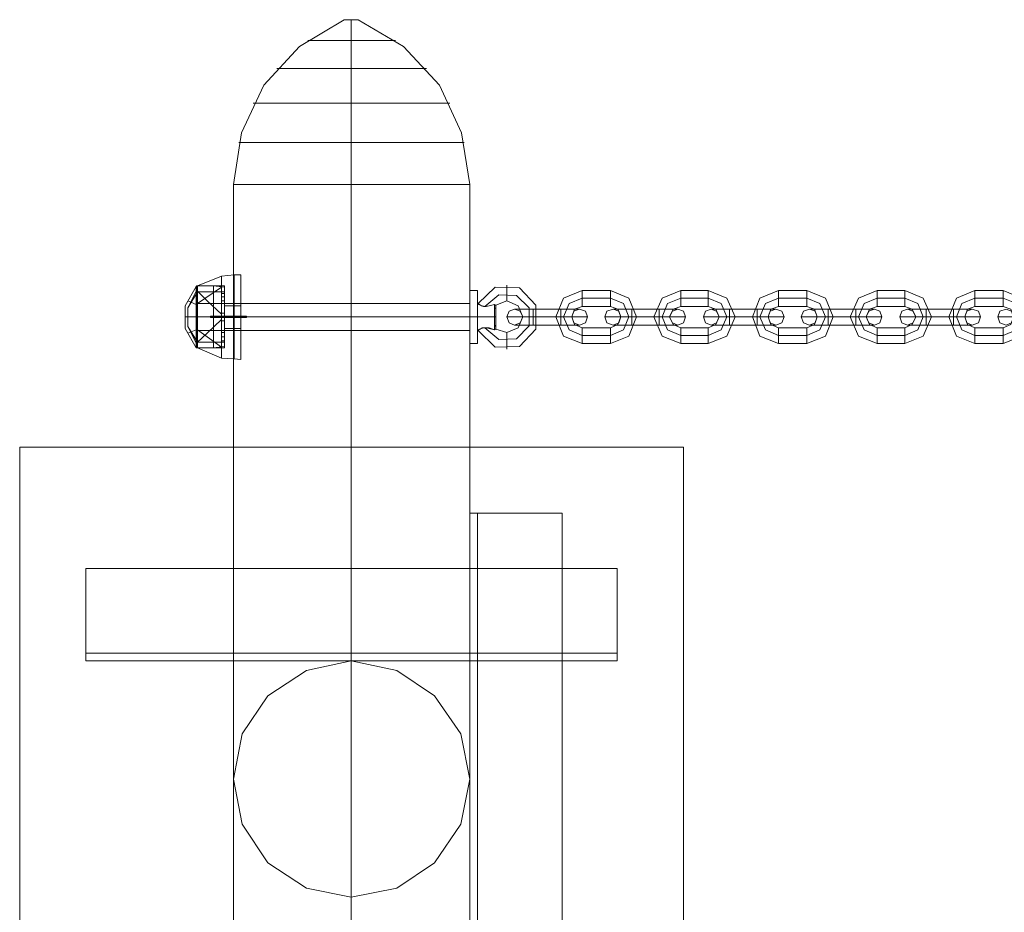
# Model space of a CAD drawing. Extents: x -1544 to 4114, y -1545 to 1545.
# Drawn here: x -125 to 246, y -50 to 286 of the extents above; entities that cross this region are included whole.
import ezdxf

# ---------------------------------------------------------------- set-up
doc = ezdxf.new("R2010")
doc.units = 0

# ---------------------------------------------------------------- blocks, each defined once
blk = doc.blocks.new('WMF0')
at = {"color": 27, "lineweight": 0}
for points in [[(1064.06, -1197.73), (1065.62, -1188), (1069.77, -1179.04), (1076.52, -1171.78), (1084.95, -1166.72)], [(1087.55, -1166.72), (1087.29, -1166.72), (1086.25, -1166.72), (1085.34, -1166.72), (1084.95, -1166.72)], [(1084.95, -1166.72), (1087.55, -1166.72)], [(1085.21, -1166.72), (1087.42, -1166.72)], [(1085.21, -1166.72), (1087.42, -1166.72)], [(1085.34, -1166.72), (1086.25, -1166.72), (1087.29, -1166.72), (1087.55, -1166.72)], [(1086.25, -1197.73), (1086.25, -1188), (1086.25, -1179.04), (1086.25, -1171.78), (1086.25, -1166.72)], [(1086.25, -1197.73), (1086.25, -1188), (1086.25, -1179.04), (1086.25, -1171.78), (1086.25, -1166.72)], [(1108.57, -1197.73), (1107.02, -1188), (1102.86, -1179.04), (1096.12, -1171.78), (1087.55, -1166.72)], [(1078.08, -1170.61), (1079.11, -1170.61), (1082.23, -1170.61), (1086.25, -1170.61), (1090.41, -1170.61), (1093.39, -1170.61), (1094.56, -1170.61)], [(1093.39, -1170.61), (1090.41, -1170.61), (1086.25, -1170.61), (1082.23, -1170.61), (1079.11, -1170.61), (1078.08, -1170.61)], [(1072.24, -1175.93), (1074.05, -1175.93), (1079.24, -1175.93), (1086.25, -1175.93), (1093.39, -1175.93), (1098.45, -1175.93), (1100.4, -1175.93)], [(1098.45, -1175.93), (1093.39, -1175.93), (1086.25, -1175.93), (1079.24, -1175.93), (1074.05, -1175.93), (1072.24, -1175.93)], [(1067.82, -1182.42), (1069.25, -1182.42), (1073.27, -1182.42), (1079.24, -1182.42), (1086.25, -1182.42), (1093.39, -1182.42), (1099.36, -1182.42), (1103.38, -1182.42), (1104.81, -1182.42)], [(1103.38, -1182.42), (1099.36, -1182.42), (1093.39, -1182.42), (1086.25, -1182.42), (1079.24, -1182.42), (1073.27, -1182.42), (1069.25, -1182.42), (1067.82, -1182.42)], [(1065.1, -1189.82), (1066.66, -1189.82), (1071.33, -1189.82), (1078.21, -1189.82), (1086.25, -1189.82), (1094.43, -1189.82), (1101.31, -1189.82), (1105.98, -1189.82), (1107.54, -1189.82)], [(1105.98, -1189.82), (1101.31, -1189.82), (1094.43, -1189.82), (1086.25, -1189.82), (1078.21, -1189.82), (1071.33, -1189.82), (1066.66, -1189.82), (1065.1, -1189.82)], [(1108.57, -1197.73), (1106.89, -1197.73), (1101.96, -1197.73), (1094.82, -1197.73), (1086.25, -1197.73), (1077.82, -1197.73), (1070.55, -1197.73), (1065.75, -1197.73), (1064.06, -1197.73)], [(1065.75, -1197.73), (1070.55, -1197.73), (1077.82, -1197.73), (1086.25, -1197.73), (1094.82, -1197.73), (1101.96, -1197.73), (1106.89, -1197.73), (1108.57, -1197.73)], [(1057.31, -1216.81), (1061.85, -1214.99)], [(1064.19, -1214.73), (1061.85, -1214.99)], [(1061.85, -1230.44), (1061.85, -1229.4), (1061.85, -1226.54), (1061.85, -1222.65), (1061.85, -1218.76), (1061.85, -1216.03), (1061.85, -1214.99)], [(1061.85, -1216.03), (1061.85, -1218.76), (1061.85, -1222.65), (1061.85, -1226.54), (1061.85, -1229.4), (1061.85, -1230.44)], [(1064.19, -1230.57), (1064.19, -1229.53), (1064.19, -1226.67), (1064.19, -1222.65), (1064.19, -1218.76), (1064.19, -1215.77), (1064.19, -1214.73)], [(1065.49, -1214.73), (1064.19, -1214.73)], [(1064.19, -1230.57), (1064.19, -1229.53), (1064.19, -1226.67), (1064.19, -1222.65), (1064.19, -1218.76), (1064.19, -1215.77), (1064.19, -1214.73)], [(1064.19, -1215.77), (1064.19, -1218.76), (1064.19, -1222.65), (1064.19, -1226.67), (1064.19, -1229.53), (1064.19, -1230.57)], [(1064.19, -1215.77), (1064.19, -1218.76), (1064.19, -1222.65), (1064.19, -1226.67), (1064.19, -1229.53), (1064.19, -1230.57)], [(1065.49, -1230.7), (1065.49, -1229.66), (1065.49, -1226.67), (1065.49, -1222.65), (1065.49, -1218.63), (1065.49, -1215.77), (1065.49, -1214.73)], [(1065.49, -1215.77), (1065.49, -1218.63), (1065.49, -1222.65), (1065.49, -1226.67), (1065.49, -1229.66), (1065.49, -1230.7)], [(1057.05, -1228.49), (1054.98, -1224.86), (1054.98, -1220.57), (1057.05, -1216.94)], [(1057.05, -1227.58), (1055.49, -1224.47), (1055.49, -1220.96), (1057.05, -1217.85)], [(1057.05, -1227.58), (1055.49, -1224.47), (1055.49, -1220.96), (1057.05, -1217.85)], [(1057.31, -1217.98), (1055.49, -1220.96)], [(1057.18, -1216.81), (1057.05, -1216.94)], [(1057.05, -1228.49), (1057.05, -1226.8), (1057.05, -1222.65), (1057.05, -1218.63), (1057.05, -1216.94)], [(1057.18, -1228.49), (1057.18, -1226.8), (1057.18, -1222.65), (1057.18, -1218.63), (1057.18, -1216.81)], [(1060.3, -1216.81), (1057.18, -1216.81)], [(1057.31, -1228.49), (1057.31, -1226.8), (1057.31, -1222.65), (1057.31, -1218.63), (1057.31, -1216.81)], [(1062.37, -1216.81), (1057.31, -1216.81)], [(1057.31, -1220.18), (1061.85, -1217.07)], [(1057.31, -1220.18), (1061.85, -1217.07)], [(1061.85, -1222.13), (1059.13, -1219.67), (1057.31, -1217.85)], [(1057.31, -1227.45), (1057.31, -1226.02), (1057.31, -1222.65), (1057.31, -1219.41), (1057.31, -1217.98)], [(1062.37, -1217.98), (1057.31, -1217.98)], [(1060.3, -1228.49), (1060.3, -1226.8), (1060.3, -1222.65), (1060.3, -1218.63), (1060.3, -1216.81)], [(1062.37, -1217.07), (1060.3, -1216.81)], [(1062.37, -1228.49), (1062.37, -1226.8), (1062.37, -1222.65), (1062.37, -1218.63), (1062.37, -1216.81)], [(1062.37, -1228.23), (1062.37, -1226.67), (1062.37, -1222.65), (1062.37, -1218.76), (1062.37, -1217.07)], [(1062.37, -1227.45), (1062.37, -1226.02), (1062.37, -1222.65), (1062.37, -1219.41), (1062.37, -1217.98)], [(1057.05, -1220.31), (1055.49, -1219.67)], [(1057.05, -1218.63), (1057.05, -1222.65), (1057.05, -1226.8), (1057.05, -1228.49)], [(1057.18, -1218.63), (1057.18, -1222.65), (1057.18, -1226.8), (1057.18, -1228.49)], [(1057.31, -1218.63), (1057.31, -1222.65), (1057.31, -1226.8), (1057.31, -1228.49)], [(1057.31, -1219.41), (1057.31, -1222.65), (1057.31, -1226.02), (1057.31, -1227.45)], [(1059.13, -1219.67), (1061.85, -1222.13)], [(1060.3, -1218.63), (1060.3, -1222.65), (1060.3, -1226.8), (1060.3, -1228.49)], [(1061.85, -1218.24), (1061.85, -1218.37), (1061.85, -1218.89), (1061.85, -1219.54), (1061.85, -1219.67)], [(1061.85, -1219.54), (1061.85, -1218.89), (1061.85, -1218.37), (1061.85, -1218.24)], [(1062.37, -1218.24), (1061.85, -1218.24)], [(1062.37, -1218.89), (1061.85, -1218.89)], [(1062.37, -1218.89), (1061.85, -1218.89)], [(1062.37, -1219.67), (1061.85, -1219.67)], [(1062.37, -1219.67), (1062.37, -1219.54), (1062.37, -1218.89), (1062.37, -1218.37), (1062.37, -1218.24)], [(1062.37, -1218.37), (1062.37, -1218.89), (1062.37, -1219.54), (1062.37, -1219.67)], [(1062.37, -1218.63), (1062.37, -1222.65), (1062.37, -1226.8), (1062.37, -1228.49)], [(1062.37, -1218.76), (1062.37, -1222.65), (1062.37, -1226.67), (1062.37, -1228.23)], [(1062.37, -1219.41), (1062.37, -1222.65), (1062.37, -1226.02), (1062.37, -1227.45)], [(1055.49, -1224.47), (1055.49, -1223.95), (1055.49, -1222.65), (1055.49, -1221.48), (1055.49, -1220.96)], [(1055.49, -1221.48), (1055.49, -1222.65), (1055.49, -1223.95), (1055.49, -1224.47)], [(1062.37, -1224.86), (1062.37, -1224.21), (1062.37, -1222.65), (1062.37, -1221.22), (1062.37, -1220.57)], [(1064.19, -1220.57), (1062.37, -1220.57)], [(1062.37, -1221.22), (1062.37, -1222.65), (1062.37, -1224.21), (1062.37, -1224.86)], [(1064.19, -1224.86), (1064.19, -1224.21), (1064.19, -1222.65), (1064.19, -1221.22), (1064.19, -1220.57)], [(1065.49, -1220.57), (1064.19, -1220.57)], [(1064.19, -1224.86), (1064.19, -1224.21), (1064.19, -1222.65), (1064.19, -1221.22), (1064.19, -1220.57)], [(1064.19, -1221.22), (1064.19, -1222.65), (1064.19, -1224.21), (1064.19, -1224.86)], [(1064.19, -1221.22), (1064.19, -1222.65), (1064.19, -1224.21), (1064.19, -1224.86)], [(1065.49, -1224.86), (1065.49, -1224.21), (1065.49, -1222.65), (1065.49, -1221.22), (1065.49, -1220.57)], [(1065.49, -1221.22), (1065.49, -1222.65), (1065.49, -1224.21), (1065.49, -1224.86)], [(1057.05, -1222.65), (1054.98, -1222.65)], [(1057.31, -1222.65), (1055.49, -1222.65)], [(1057.31, -1222.65), (1055.49, -1222.65)], [(1057.18, -1222.65), (1057.05, -1222.65)], [(1057.18, -1222.65), (1057.05, -1222.65)], [(1060.3, -1222.65), (1057.18, -1222.65)], [(1060.3, -1222.65), (1057.18, -1222.65)], [(1062.37, -1222.65), (1057.31, -1222.65)], [(1062.37, -1222.65), (1057.31, -1222.65)], [(1061.85, -1222.65), (1057.31, -1222.65)], [(1062.37, -1222.65), (1057.31, -1222.65)], [(1062.37, -1222.65), (1057.31, -1222.65)], [(1061.85, -1223.17), (1059.13, -1225.76), (1057.31, -1227.45)], [(1059.13, -1225.76), (1061.85, -1223.17)], [(1062.37, -1222.65), (1060.3, -1222.65)], [(1062.37, -1222.65), (1060.3, -1222.65)], [(1061.85, -1222), (1061.85, -1222.13), (1061.85, -1222.65), (1061.85, -1223.17), (1061.85, -1223.43)], [(1061.85, -1223.17), (1061.85, -1222.65), (1061.85, -1222.13), (1061.85, -1222)], [(1061.85, -1222), (1061.85, -1222.13), (1061.85, -1222.65), (1061.85, -1223.17), (1061.85, -1223.43)], [(1061.85, -1223.17), (1061.85, -1222.65), (1061.85, -1222.13), (1061.85, -1222)], [(1062.37, -1222), (1061.85, -1222)], [(1062.37, -1222), (1061.85, -1222)], [(1062.37, -1222.65), (1061.85, -1222.65)], [(1062.37, -1222.65), (1061.85, -1222.65)], [(1062.37, -1222.65), (1061.85, -1222.65)], [(1062.37, -1222.65), (1061.85, -1222.65)], [(1064.19, -1222.65), (1061.85, -1222.65)], [(1064.19, -1222.65), (1061.85, -1222.65)], [(1062.37, -1223.43), (1061.85, -1223.43)], [(1062.37, -1223.43), (1061.85, -1223.43)], [(1062.37, -1223.43), (1062.37, -1223.17), (1062.37, -1222.65), (1062.37, -1222.13), (1062.37, -1222)], [(1062.37, -1223.43), (1062.37, -1223.17), (1062.37, -1222.65), (1062.37, -1222.13), (1062.37, -1222)], [(1062.37, -1222.13), (1062.37, -1222.65), (1062.37, -1223.17), (1062.37, -1223.43)], [(1062.37, -1222.13), (1062.37, -1222.65), (1062.37, -1223.17), (1062.37, -1223.43)], [(1064.19, -1222.65), (1062.37, -1222.65)], [(1064.19, -1222.65), (1062.37, -1222.65)], [(1065.49, -1222.65), (1064.19, -1222.65)], [(1065.49, -1222.65), (1064.19, -1222.65)], [(1065.49, -1222.65), (1064.19, -1222.65)], [(1065.49, -1222.65), (1064.19, -1222.65)], [(1057.31, -1227.45), (1055.49, -1224.47)], [(1057.05, -1225.12), (1055.49, -1225.76)], [(1061.85, -1228.36), (1057.31, -1225.12)], [(1061.85, -1228.36), (1057.31, -1225.12)], [(1064.19, -1224.86), (1062.37, -1224.86)], [(1065.49, -1224.86), (1064.19, -1224.86)], [(1061.85, -1225.64), (1061.85, -1225.89), (1061.85, -1226.41), (1061.85, -1226.93), (1061.85, -1227.19)], [(1061.85, -1226.93), (1061.85, -1226.41), (1061.85, -1225.89), (1061.85, -1225.64)], [(1062.37, -1225.64), (1061.85, -1225.64)], [(1062.37, -1226.41), (1061.85, -1226.41)], [(1062.37, -1226.41), (1061.85, -1226.41)], [(1062.37, -1227.19), (1061.85, -1227.19)], [(1062.37, -1227.19), (1062.37, -1226.93), (1062.37, -1226.41), (1062.37, -1225.89), (1062.37, -1225.64)], [(1062.37, -1225.89), (1062.37, -1226.41), (1062.37, -1226.93), (1062.37, -1227.19)], [(1057.18, -1228.49), (1057.05, -1228.49)], [(1060.3, -1228.49), (1057.18, -1228.49)], [(1062.37, -1227.45), (1057.31, -1227.45)], [(1061.85, -1230.44), (1057.31, -1228.49)], [(1062.37, -1228.49), (1057.31, -1228.49)], [(1062.37, -1228.23), (1060.3, -1228.49)], [(1064.19, -1230.57), (1061.85, -1230.44)], [(1065.49, -1230.7), (1064.19, -1230.57)]]:
    blk.add_lwpolyline(points, dxfattribs=at)
at = {"color": 253, "lineweight": 0}
for points in [[(1108.57, -1197.73), (1106.89, -1197.73), (1101.96, -1197.73), (1094.82, -1197.73), (1086.25, -1197.73), (1077.82, -1197.73), (1070.55, -1197.73), (1065.75, -1197.73), (1064.06, -1197.73)], [(1064.06, -1197.73), (1064.06, -1421.73)], [(1065.75, -1197.73), (1070.55, -1197.73), (1077.82, -1197.73), (1086.25, -1197.73), (1094.82, -1197.73), (1101.96, -1197.73), (1106.89, -1197.73), (1108.57, -1197.73)], [(1086.25, -1197.73), (1086.25, -1421.73)], [(1086.25, -1197.73), (1086.25, -1421.73)], [(1108.57, -1197.73), (1108.57, -1421.73)], [(1108.57, -1217.72), (1108.57, -1219.15), (1108.57, -1222.65), (1108.57, -1226.28), (1108.57, -1227.71)], [(1108.57, -1226.28), (1108.57, -1222.65), (1108.57, -1219.15), (1108.57, -1217.72)], [(1108.57, -1217.72), (1110, -1217.72)], [(1110, -1217.72), (1110, -1219.15), (1110, -1222.65), (1110, -1226.28), (1110, -1227.71)], [(1110, -1226.28), (1110, -1222.65), (1110, -1219.15), (1110, -1217.72)], [(1110.13, -1225.25), (1113.38, -1228.36), (1117.92, -1228.23), (1121.03, -1224.99), (1121.03, -1220.44), (1117.92, -1217.2), (1113.38, -1217.07), (1110.13, -1220.18)], [(1115.58, -1219.67), (1115.58, -1219.28), (1115.58, -1218.24), (1115.58, -1217.2), (1115.58, -1216.68)], [(1115.58, -1217.2), (1115.58, -1218.24), (1115.58, -1219.28), (1115.58, -1219.67)], [(1129.73, -1227.71), (1126.22, -1226.28), (1124.8, -1222.65), (1126.22, -1219.15), (1129.73, -1217.72)], [(1129.73, -1220.7), (1129.73, -1220.31), (1129.73, -1219.15), (1129.73, -1218.11), (1129.73, -1217.72)], [(1129.73, -1217.72), (1135.05, -1217.72)], [(1135.05, -1220.7), (1135.05, -1220.31), (1135.05, -1219.15), (1135.05, -1218.11), (1135.05, -1217.72)], [(1135.05, -1217.72), (1138.55, -1219.15), (1139.98, -1222.65), (1138.55, -1226.28), (1135.05, -1227.71)], [(1148.29, -1227.71), (1144.78, -1226.28), (1143.23, -1222.65), (1144.78, -1219.15), (1148.29, -1217.72)], [(1148.29, -1220.7), (1148.29, -1220.31), (1148.29, -1219.15), (1148.29, -1218.11), (1148.29, -1217.72)], [(1148.29, -1217.72), (1153.48, -1217.72)], [(1153.48, -1220.7), (1153.48, -1220.31), (1153.48, -1219.15), (1153.48, -1218.11), (1153.48, -1217.72)], [(1153.48, -1217.72), (1156.98, -1219.15), (1158.54, -1222.65), (1156.98, -1226.28), (1153.48, -1227.71)], [(1166.72, -1227.71), (1163.21, -1226.28), (1161.78, -1222.65), (1163.21, -1219.15), (1166.72, -1217.72)], [(1166.72, -1220.7), (1166.72, -1220.31), (1166.72, -1219.15), (1166.72, -1218.11), (1166.72, -1217.72)], [(1166.72, -1217.72), (1172.04, -1217.72)], [(1172.04, -1220.7), (1172.04, -1220.31), (1172.04, -1219.15), (1172.04, -1218.11), (1172.04, -1217.72)], [(1172.04, -1217.72), (1175.54, -1219.15), (1176.97, -1222.65), (1175.54, -1226.28), (1172.04, -1227.71)], [(1185.27, -1227.71), (1181.77, -1226.28), (1180.21, -1222.65), (1181.77, -1219.15), (1185.27, -1217.72)], [(1185.27, -1220.7), (1185.27, -1220.31), (1185.27, -1219.15), (1185.27, -1218.11), (1185.27, -1217.72)], [(1185.27, -1217.72), (1190.47, -1217.72)], [(1190.47, -1220.7), (1190.47, -1220.31), (1190.47, -1219.15), (1190.47, -1218.11), (1190.47, -1217.72)], [(1190.47, -1217.72), (1193.97, -1219.15), (1195.53, -1222.65), (1193.97, -1226.28), (1190.47, -1227.71)], [(1203.7, -1227.71), (1200.2, -1226.28), (1198.77, -1222.65), (1200.2, -1219.15), (1203.7, -1217.72)], [(1203.7, -1220.7), (1203.7, -1220.31), (1203.7, -1219.15), (1203.7, -1218.11), (1203.7, -1217.72)], [(1203.7, -1217.72), (1209.02, -1217.72)], [(1209.02, -1220.7), (1209.02, -1220.31), (1209.02, -1219.15), (1209.02, -1218.11), (1209.02, -1217.72)], [(1209.02, -1217.72), (1212.53, -1219.15), (1213.96, -1222.65), (1212.53, -1226.28), (1209.02, -1227.71)], [(1111.43, -1224.73), (1114.03, -1226.93), (1117.4, -1226.8), (1119.74, -1224.34), (1119.74, -1220.96), (1117.4, -1218.63), (1114.03, -1218.5), (1111.43, -1220.7)], [(1111.43, -1224.73), (1114.03, -1226.93), (1117.4, -1226.8), (1119.74, -1224.34), (1119.74, -1220.96), (1117.4, -1218.63), (1114.03, -1218.5), (1111.43, -1220.7)], [(1113.51, -1224.99), (1115.58, -1225.64), (1117.66, -1224.73), (1118.57, -1222.65), (1117.66, -1220.57), (1115.58, -1219.67), (1113.51, -1220.44)], [(1129.73, -1226.15), (1127.26, -1225.12), (1126.22, -1222.65), (1127.26, -1220.18), (1129.73, -1219.15)], [(1129.73, -1226.15), (1127.26, -1225.12), (1126.22, -1222.65), (1127.26, -1220.18), (1129.73, -1219.15)], [(1129.73, -1218.11), (1129.73, -1219.15), (1129.73, -1220.31), (1129.73, -1220.7)], [(1129.73, -1219.15), (1135.05, -1219.15)], [(1129.73, -1219.15), (1135.05, -1219.15)], [(1135.05, -1218.11), (1135.05, -1219.15), (1135.05, -1220.31), (1135.05, -1220.7)], [(1135.05, -1219.15), (1137.52, -1220.18), (1138.55, -1222.65), (1137.52, -1225.12), (1135.05, -1226.15)], [(1135.05, -1219.15), (1137.52, -1220.18), (1138.55, -1222.65), (1137.52, -1225.12), (1135.05, -1226.15)], [(1148.29, -1226.15), (1145.82, -1225.12), (1144.78, -1222.65), (1145.82, -1220.18), (1148.29, -1219.15)], [(1148.29, -1226.15), (1145.82, -1225.12), (1144.78, -1222.65), (1145.82, -1220.18), (1148.29, -1219.15)], [(1148.29, -1218.11), (1148.29, -1219.15), (1148.29, -1220.31), (1148.29, -1220.7)], [(1148.29, -1219.15), (1153.48, -1219.15)], [(1148.29, -1219.15), (1153.48, -1219.15)], [(1153.48, -1218.11), (1153.48, -1219.15), (1153.48, -1220.31), (1153.48, -1220.7)], [(1153.48, -1219.15), (1155.94, -1220.18), (1156.98, -1222.65), (1155.94, -1225.12), (1153.48, -1226.15)], [(1153.48, -1219.15), (1155.94, -1220.18), (1156.98, -1222.65), (1155.94, -1225.12), (1153.48, -1226.15)], [(1166.72, -1226.15), (1164.25, -1225.12), (1163.21, -1222.65), (1164.25, -1220.18), (1166.72, -1219.15)], [(1166.72, -1226.15), (1164.25, -1225.12), (1163.21, -1222.65), (1164.25, -1220.18), (1166.72, -1219.15)], [(1166.72, -1218.11), (1166.72, -1219.15), (1166.72, -1220.31), (1166.72, -1220.7)], [(1166.72, -1219.15), (1172.04, -1219.15)], [(1166.72, -1219.15), (1172.04, -1219.15)], [(1172.04, -1218.11), (1172.04, -1219.15), (1172.04, -1220.31), (1172.04, -1220.7)], [(1172.04, -1219.15), (1174.5, -1220.18), (1175.54, -1222.65), (1174.5, -1225.12), (1172.04, -1226.15)], [(1172.04, -1219.15), (1174.5, -1220.18), (1175.54, -1222.65), (1174.5, -1225.12), (1172.04, -1226.15)], [(1185.27, -1226.15), (1182.81, -1225.12), (1181.77, -1222.65), (1182.81, -1220.18), (1185.27, -1219.15)], [(1185.27, -1226.15), (1182.81, -1225.12), (1181.77, -1222.65), (1182.81, -1220.18), (1185.27, -1219.15)], [(1185.27, -1218.11), (1185.27, -1219.15), (1185.27, -1220.31), (1185.27, -1220.7)], [(1185.27, -1219.15), (1190.47, -1219.15)], [(1185.27, -1219.15), (1190.47, -1219.15)], [(1190.47, -1218.11), (1190.47, -1219.15), (1190.47, -1220.31), (1190.47, -1220.7)], [(1190.47, -1219.15), (1192.93, -1220.18), (1193.97, -1222.65), (1192.93, -1225.12), (1190.47, -1226.15)], [(1190.47, -1219.15), (1192.93, -1220.18), (1193.97, -1222.65), (1192.93, -1225.12), (1190.47, -1226.15)], [(1203.7, -1226.15), (1201.24, -1225.12), (1200.2, -1222.65), (1201.24, -1220.18), (1203.7, -1219.15)], [(1203.7, -1226.15), (1201.24, -1225.12), (1200.2, -1222.65), (1201.24, -1220.18), (1203.7, -1219.15)], [(1203.7, -1218.11), (1203.7, -1219.15), (1203.7, -1220.31), (1203.7, -1220.7)], [(1203.7, -1219.15), (1209.02, -1219.15)], [(1203.7, -1219.15), (1209.02, -1219.15)], [(1209.02, -1218.11), (1209.02, -1219.15), (1209.02, -1220.31), (1209.02, -1220.7)], [(1209.02, -1219.15), (1211.49, -1220.18), (1212.53, -1222.65), (1211.49, -1225.12), (1209.02, -1226.15)], [(1209.02, -1219.15), (1211.49, -1220.18), (1212.53, -1222.65), (1211.49, -1225.12), (1209.02, -1226.15)], [(1057.05, -1225.25), (1057.05, -1224.47), (1057.05, -1222.65), (1057.05, -1220.96), (1057.05, -1220.18)], [(1108.57, -1220.18), (1057.05, -1220.18)], [(1057.05, -1220.96), (1057.05, -1222.65), (1057.05, -1224.47), (1057.05, -1225.25)], [(1108.57, -1225.25), (1108.57, -1224.47), (1108.57, -1222.65), (1108.57, -1220.96), (1108.57, -1220.18)], [(1108.57, -1220.96), (1108.57, -1222.65), (1108.57, -1224.47), (1108.57, -1225.25)], [(1110, -1220.18), (1110, -1220.96), (1110, -1222.65), (1110, -1224.47), (1110, -1225.25)], [(1110, -1224.47), (1110, -1222.65), (1110, -1220.96), (1110, -1220.18)], [(1110, -1220.18), (1110.13, -1220.18)], [(1113.25, -1225.12), (1113.25, -1223.69), (1113.25, -1221.74), (1113.25, -1220.31)], [(1113.25, -1220.31), (1113.25, -1221.74), (1113.25, -1223.69), (1113.25, -1225.12)], [(1113.25, -1220.31), (1113.38, -1220.44), (1113.51, -1220.44)], [(1113.51, -1220.44), (1113.38, -1220.44), (1113.25, -1220.31)], [(1113.51, -1221.09), (1113.25, -1220.96)], [(1113.51, -1221.09), (1113.25, -1220.96)], [(1113.51, -1224.99), (1113.51, -1224.21), (1113.51, -1222.65), (1113.51, -1221.22), (1113.51, -1220.44)], [(1113.51, -1220.44), (1113.51, -1221.22), (1113.51, -1222.65), (1113.51, -1224.21), (1113.51, -1224.99)], [(1120.51, -1221.22), (1118.05, -1221.22), (1117.01, -1221.22)], [(1118.05, -1221.22), (1120.51, -1221.22)], [(1120.51, -1224.21), (1120.51, -1223.82), (1120.51, -1222.65), (1120.51, -1221.61), (1120.51, -1221.22)], [(1120.51, -1221.22), (1120.51, -1221.61), (1120.51, -1222.65), (1120.51, -1223.82), (1120.51, -1224.21)], [(1120.51, -1223.82), (1120.51, -1222.65), (1120.51, -1221.61), (1120.51, -1221.22)], [(1125.71, -1221.22), (1120.51, -1221.22)], [(1120.51, -1221.22), (1125.71, -1221.22)], [(1120.51, -1221.61), (1120.51, -1222.65), (1120.51, -1223.82), (1120.51, -1224.21)], [(1125.71, -1221.22), (1125.71, -1221.61), (1125.71, -1222.65), (1125.71, -1223.82), (1125.71, -1224.21)], [(1125.71, -1223.82), (1125.71, -1222.65), (1125.71, -1221.61), (1125.71, -1221.22)], [(1125.71, -1224.21), (1125.71, -1223.82), (1125.71, -1222.65), (1125.71, -1221.61), (1125.71, -1221.22)], [(1125.71, -1221.22), (1128.3, -1221.22), (1129.21, -1221.22)], [(1128.3, -1221.22), (1125.71, -1221.22)], [(1125.71, -1221.61), (1125.71, -1222.65), (1125.71, -1223.82), (1125.71, -1224.21)], [(1129.73, -1224.73), (1128.3, -1224.08), (1127.78, -1222.65), (1128.3, -1221.22), (1129.73, -1220.7)], [(1129.73, -1220.7), (1135.05, -1220.7)], [(1135.05, -1220.7), (1136.48, -1221.22), (1137, -1222.65), (1136.48, -1224.08), (1135.05, -1224.73)], [(1139.07, -1221.22), (1136.48, -1221.22), (1135.57, -1221.22)], [(1136.48, -1221.22), (1139.07, -1221.22)], [(1139.07, -1224.21), (1139.07, -1223.82), (1139.07, -1222.65), (1139.07, -1221.61), (1139.07, -1221.22)], [(1139.07, -1221.22), (1139.07, -1221.61), (1139.07, -1222.65), (1139.07, -1223.82), (1139.07, -1224.21)], [(1139.07, -1223.82), (1139.07, -1222.65), (1139.07, -1221.61), (1139.07, -1221.22)], [(1144.26, -1221.22), (1139.07, -1221.22)], [(1139.07, -1221.22), (1144.26, -1221.22)], [(1139.07, -1221.61), (1139.07, -1222.65), (1139.07, -1223.82), (1139.07, -1224.21)], [(1144.26, -1221.22), (1144.26, -1221.61), (1144.26, -1222.65), (1144.26, -1223.82), (1144.26, -1224.21)], [(1144.26, -1223.82), (1144.26, -1222.65), (1144.26, -1221.61), (1144.26, -1221.22)], [(1144.26, -1224.21), (1144.26, -1223.82), (1144.26, -1222.65), (1144.26, -1221.61), (1144.26, -1221.22)], [(1144.26, -1221.22), (1146.73, -1221.22), (1147.77, -1221.22)], [(1146.73, -1221.22), (1144.26, -1221.22)], [(1144.26, -1221.61), (1144.26, -1222.65), (1144.26, -1223.82), (1144.26, -1224.21)], [(1148.29, -1224.73), (1146.86, -1224.08), (1146.21, -1222.65), (1146.86, -1221.22), (1148.29, -1220.7)], [(1148.29, -1220.7), (1153.48, -1220.7)], [(1153.48, -1220.7), (1154.91, -1221.22), (1155.55, -1222.65), (1154.91, -1224.08), (1153.48, -1224.73)], [(1157.5, -1221.22), (1155.04, -1221.22), (1154, -1221.22)], [(1155.04, -1221.22), (1157.5, -1221.22)], [(1157.5, -1224.21), (1157.5, -1223.82), (1157.5, -1222.65), (1157.5, -1221.61), (1157.5, -1221.22)], [(1157.5, -1221.22), (1157.5, -1221.61), (1157.5, -1222.65), (1157.5, -1223.82), (1157.5, -1224.21)], [(1157.5, -1223.82), (1157.5, -1222.65), (1157.5, -1221.61), (1157.5, -1221.22)], [(1162.69, -1221.22), (1157.5, -1221.22)], [(1157.5, -1221.22), (1162.69, -1221.22)], [(1157.5, -1221.61), (1157.5, -1222.65), (1157.5, -1223.82), (1157.5, -1224.21)], [(1162.69, -1221.22), (1162.69, -1221.61), (1162.69, -1222.65), (1162.69, -1223.82), (1162.69, -1224.21)], [(1162.69, -1223.82), (1162.69, -1222.65), (1162.69, -1221.61), (1162.69, -1221.22)], [(1162.69, -1224.21), (1162.69, -1223.82), (1162.69, -1222.65), (1162.69, -1221.61), (1162.69, -1221.22)], [(1162.69, -1221.22), (1165.29, -1221.22), (1166.2, -1221.22)], [(1165.29, -1221.22), (1162.69, -1221.22)], [(1162.69, -1221.61), (1162.69, -1222.65), (1162.69, -1223.82), (1162.69, -1224.21)], [(1166.72, -1224.73), (1165.29, -1224.08), (1164.77, -1222.65), (1165.29, -1221.22), (1166.72, -1220.7)], [(1166.72, -1220.7), (1172.04, -1220.7)], [(1172.04, -1220.7), (1173.46, -1221.22), (1173.98, -1222.65), (1173.46, -1224.08), (1172.04, -1224.73)], [(1176.06, -1221.22), (1173.46, -1221.22), (1172.56, -1221.22)], [(1173.46, -1221.22), (1176.06, -1221.22)], [(1176.06, -1224.21), (1176.06, -1223.82), (1176.06, -1222.65), (1176.06, -1221.61), (1176.06, -1221.22)], [(1176.06, -1221.22), (1176.06, -1221.61), (1176.06, -1222.65), (1176.06, -1223.82), (1176.06, -1224.21)], [(1176.06, -1223.82), (1176.06, -1222.65), (1176.06, -1221.61), (1176.06, -1221.22)], [(1181.25, -1221.22), (1176.06, -1221.22)], [(1176.06, -1221.22), (1181.25, -1221.22)], [(1176.06, -1221.61), (1176.06, -1222.65), (1176.06, -1223.82), (1176.06, -1224.21)], [(1181.25, -1221.22), (1181.25, -1221.61), (1181.25, -1222.65), (1181.25, -1223.82), (1181.25, -1224.21)], [(1181.25, -1223.82), (1181.25, -1222.65), (1181.25, -1221.61), (1181.25, -1221.22)], [(1181.25, -1224.21), (1181.25, -1223.82), (1181.25, -1222.65), (1181.25, -1221.61), (1181.25, -1221.22)], [(1181.25, -1221.22), (1183.72, -1221.22), (1184.75, -1221.22)], [(1183.72, -1221.22), (1181.25, -1221.22)], [(1181.25, -1221.61), (1181.25, -1222.65), (1181.25, -1223.82), (1181.25, -1224.21)], [(1185.27, -1224.73), (1183.85, -1224.08), (1183.2, -1222.65), (1183.85, -1221.22), (1185.27, -1220.7)], [(1185.27, -1220.7), (1190.47, -1220.7)], [(1190.47, -1220.7), (1191.89, -1221.22), (1192.54, -1222.65), (1191.89, -1224.08), (1190.47, -1224.73)], [(1194.49, -1221.22), (1192.02, -1221.22), (1190.98, -1221.22)], [(1192.02, -1221.22), (1194.49, -1221.22)], [(1194.49, -1224.21), (1194.49, -1223.82), (1194.49, -1222.65), (1194.49, -1221.61), (1194.49, -1221.22)], [(1194.49, -1221.22), (1194.49, -1221.61), (1194.49, -1222.65), (1194.49, -1223.82), (1194.49, -1224.21)], [(1194.49, -1223.82), (1194.49, -1222.65), (1194.49, -1221.61), (1194.49, -1221.22)], [(1199.68, -1221.22), (1194.49, -1221.22)], [(1194.49, -1221.22), (1199.68, -1221.22)], [(1194.49, -1221.61), (1194.49, -1222.65), (1194.49, -1223.82), (1194.49, -1224.21)], [(1199.68, -1221.22), (1199.68, -1221.61), (1199.68, -1222.65), (1199.68, -1223.82), (1199.68, -1224.21)], [(1199.68, -1223.82), (1199.68, -1222.65), (1199.68, -1221.61), (1199.68, -1221.22)], [(1199.68, -1224.21), (1199.68, -1223.82), (1199.68, -1222.65), (1199.68, -1221.61), (1199.68, -1221.22)], [(1199.68, -1221.22), (1202.27, -1221.22), (1203.18, -1221.22)], [(1202.27, -1221.22), (1199.68, -1221.22)], [(1199.68, -1221.61), (1199.68, -1222.65), (1199.68, -1223.82), (1199.68, -1224.21)], [(1203.7, -1224.73), (1202.27, -1224.08), (1201.76, -1222.65), (1202.27, -1221.22), (1203.7, -1220.7)], [(1203.7, -1220.7), (1209.02, -1220.7)], [(1209.02, -1220.7), (1210.45, -1221.22), (1210.97, -1222.65), (1210.45, -1224.08), (1209.02, -1224.73)], [(1108.57, -1222.65), (1057.05, -1222.65)], [(1108.57, -1222.65), (1057.05, -1222.65)], [(1108.57, -1222.65), (1110, -1222.65)], [(1108.57, -1222.65), (1110, -1222.65)], [(1110, -1222.65), (1113.25, -1222.65)], [(1110, -1222.65), (1113.25, -1222.65)], [(1113.51, -1222.65), (1113.25, -1222.65)], [(1113.51, -1222.65), (1113.25, -1222.65)], [(1120.51, -1222.65), (1117.01, -1222.65), (1115.58, -1222.65)], [(1117.01, -1222.65), (1120.51, -1222.65)], [(1120.51, -1222.65), (1119.09, -1222.65), (1118.57, -1222.65)], [(1118.57, -1222.65), (1118.96, -1222.65), (1119.99, -1222.65), (1121.03, -1222.65), (1121.55, -1222.65)], [(1121.03, -1222.65), (1119.99, -1222.65), (1118.96, -1222.65), (1118.57, -1222.65)], [(1119.09, -1222.65), (1120.51, -1222.65)], [(1125.71, -1222.65), (1120.51, -1222.65)], [(1125.71, -1222.65), (1120.51, -1222.65)], [(1120.51, -1222.65), (1125.71, -1222.65)], [(1120.51, -1222.65), (1125.71, -1222.65)], [(1124.8, -1222.65), (1125.19, -1222.65), (1126.22, -1222.65), (1127.39, -1222.65), (1127.78, -1222.65)], [(1127.39, -1222.65), (1126.22, -1222.65), (1125.19, -1222.65), (1124.8, -1222.65)], [(1125.71, -1222.65), (1129.34, -1222.65), (1130.77, -1222.65)], [(1129.34, -1222.65), (1125.71, -1222.65)], [(1125.71, -1222.65), (1127.13, -1222.65), (1127.78, -1222.65)], [(1127.13, -1222.65), (1125.71, -1222.65)], [(1139.07, -1222.65), (1135.44, -1222.65), (1134.01, -1222.65)], [(1135.44, -1222.65), (1139.07, -1222.65)], [(1139.07, -1222.65), (1137.64, -1222.65), (1137, -1222.65)], [(1139.98, -1222.65), (1139.59, -1222.65), (1138.55, -1222.65), (1137.52, -1222.65), (1137, -1222.65)], [(1137.52, -1222.65), (1138.55, -1222.65), (1139.59, -1222.65), (1139.98, -1222.65)], [(1137.64, -1222.65), (1139.07, -1222.65)], [(1144.26, -1222.65), (1139.07, -1222.65)], [(1144.26, -1222.65), (1139.07, -1222.65)], [(1139.07, -1222.65), (1144.26, -1222.65)], [(1139.07, -1222.65), (1144.26, -1222.65)], [(1143.23, -1222.65), (1143.74, -1222.65), (1144.78, -1222.65), (1145.82, -1222.65), (1146.21, -1222.65)], [(1145.82, -1222.65), (1144.78, -1222.65), (1143.74, -1222.65), (1143.23, -1222.65)], [(1144.26, -1222.65), (1147.77, -1222.65), (1149.2, -1222.65)], [(1147.77, -1222.65), (1144.26, -1222.65)], [(1144.26, -1222.65), (1145.69, -1222.65), (1146.21, -1222.65)], [(1145.69, -1222.65), (1144.26, -1222.65)], [(1157.5, -1222.65), (1154, -1222.65), (1152.57, -1222.65)], [(1154, -1222.65), (1157.5, -1222.65)], [(1158.54, -1222.65), (1158.02, -1222.65), (1156.98, -1222.65), (1155.94, -1222.65), (1155.55, -1222.65)], [(1157.5, -1222.65), (1156.07, -1222.65), (1155.55, -1222.65)], [(1155.94, -1222.65), (1156.98, -1222.65), (1158.02, -1222.65), (1158.54, -1222.65)], [(1156.07, -1222.65), (1157.5, -1222.65)], [(1162.69, -1222.65), (1157.5, -1222.65)], [(1162.69, -1222.65), (1157.5, -1222.65)], [(1157.5, -1222.65), (1162.69, -1222.65)], [(1157.5, -1222.65), (1162.69, -1222.65)], [(1161.78, -1222.65), (1162.17, -1222.65), (1163.21, -1222.65), (1164.25, -1222.65), (1164.77, -1222.65)], [(1164.25, -1222.65), (1163.21, -1222.65), (1162.17, -1222.65), (1161.78, -1222.65)], [(1162.69, -1222.65), (1166.33, -1222.65), (1167.75, -1222.65)], [(1166.33, -1222.65), (1162.69, -1222.65)], [(1162.69, -1222.65), (1164.12, -1222.65), (1164.77, -1222.65)], [(1164.12, -1222.65), (1162.69, -1222.65)], [(1176.06, -1222.65), (1172.43, -1222.65), (1171, -1222.65)], [(1172.43, -1222.65), (1176.06, -1222.65)], [(1176.06, -1222.65), (1174.63, -1222.65), (1173.98, -1222.65)], [(1176.97, -1222.65), (1176.58, -1222.65), (1175.54, -1222.65), (1174.5, -1222.65), (1173.98, -1222.65)], [(1174.5, -1222.65), (1175.54, -1222.65), (1176.58, -1222.65), (1176.97, -1222.65)], [(1174.63, -1222.65), (1176.06, -1222.65)], [(1181.25, -1222.65), (1176.06, -1222.65)], [(1181.25, -1222.65), (1176.06, -1222.65)], [(1176.06, -1222.65), (1181.25, -1222.65)], [(1176.06, -1222.65), (1181.25, -1222.65)], [(1180.21, -1222.65), (1180.73, -1222.65), (1181.77, -1222.65), (1182.81, -1222.65), (1183.2, -1222.65)], [(1182.81, -1222.65), (1181.77, -1222.65), (1180.73, -1222.65), (1180.21, -1222.65)], [(1181.25, -1222.65), (1184.75, -1222.65), (1186.18, -1222.65)], [(1184.75, -1222.65), (1181.25, -1222.65)], [(1181.25, -1222.65), (1182.68, -1222.65), (1183.2, -1222.65)], [(1182.68, -1222.65), (1181.25, -1222.65)], [(1194.49, -1222.65), (1190.98, -1222.65), (1189.56, -1222.65)], [(1190.98, -1222.65), (1194.49, -1222.65)], [(1195.53, -1222.65), (1195.01, -1222.65), (1193.97, -1222.65), (1192.93, -1222.65), (1192.54, -1222.65)], [(1194.49, -1222.65), (1193.06, -1222.65), (1192.54, -1222.65)], [(1192.93, -1222.65), (1193.97, -1222.65), (1195.01, -1222.65), (1195.53, -1222.65)], [(1193.06, -1222.65), (1194.49, -1222.65)], [(1199.68, -1222.65), (1194.49, -1222.65)], [(1199.68, -1222.65), (1194.49, -1222.65)], [(1194.49, -1222.65), (1199.68, -1222.65)], [(1194.49, -1222.65), (1199.68, -1222.65)], [(1198.77, -1222.65), (1199.16, -1222.65), (1200.2, -1222.65), (1201.24, -1222.65), (1201.76, -1222.65)], [(1201.24, -1222.65), (1200.2, -1222.65), (1199.16, -1222.65), (1198.77, -1222.65)], [(1199.68, -1222.65), (1203.31, -1222.65), (1204.74, -1222.65)], [(1203.31, -1222.65), (1199.68, -1222.65)], [(1199.68, -1222.65), (1201.11, -1222.65), (1201.76, -1222.65)], [(1201.11, -1222.65), (1199.68, -1222.65)], [(1213.05, -1222.65), (1209.41, -1222.65), (1207.99, -1222.65)], [(1108.57, -1225.25), (1057.05, -1225.25)], [(1110, -1225.25), (1110.13, -1225.25)], [(1113.51, -1224.21), (1113.25, -1224.47)], [(1113.51, -1224.21), (1113.25, -1224.47)], [(1113.51, -1224.99), (1113.38, -1224.99), (1113.25, -1225.12)], [(1113.25, -1225.12), (1113.38, -1224.99), (1113.51, -1224.99)], [(1120.51, -1224.21), (1118.05, -1224.21), (1117.01, -1224.21)], [(1118.05, -1224.21), (1120.51, -1224.21)], [(1125.71, -1224.21), (1120.51, -1224.21)], [(1120.51, -1224.21), (1125.71, -1224.21)], [(1125.71, -1224.21), (1128.3, -1224.21), (1129.21, -1224.21)], [(1128.3, -1224.21), (1125.71, -1224.21)], [(1129.73, -1224.73), (1129.73, -1225.12), (1129.73, -1226.15), (1129.73, -1227.32), (1129.73, -1227.71)], [(1129.73, -1227.32), (1129.73, -1226.15), (1129.73, -1225.12), (1129.73, -1224.73)], [(1135.05, -1224.73), (1129.73, -1224.73)], [(1135.05, -1224.73), (1135.05, -1225.12), (1135.05, -1226.15), (1135.05, -1227.32), (1135.05, -1227.71)], [(1135.05, -1227.32), (1135.05, -1226.15), (1135.05, -1225.12), (1135.05, -1224.73)], [(1139.07, -1224.21), (1136.48, -1224.21), (1135.57, -1224.21)], [(1136.48, -1224.21), (1139.07, -1224.21)], [(1144.26, -1224.21), (1139.07, -1224.21)], [(1139.07, -1224.21), (1144.26, -1224.21)], [(1144.26, -1224.21), (1146.73, -1224.21), (1147.77, -1224.21)], [(1146.73, -1224.21), (1144.26, -1224.21)], [(1148.29, -1224.73), (1148.29, -1225.12), (1148.29, -1226.15), (1148.29, -1227.32), (1148.29, -1227.71)], [(1148.29, -1227.32), (1148.29, -1226.15), (1148.29, -1225.12), (1148.29, -1224.73)], [(1153.48, -1224.73), (1148.29, -1224.73)], [(1153.48, -1224.73), (1153.48, -1225.12), (1153.48, -1226.15), (1153.48, -1227.32), (1153.48, -1227.71)], [(1153.48, -1227.32), (1153.48, -1226.15), (1153.48, -1225.12), (1153.48, -1224.73)], [(1157.5, -1224.21), (1155.04, -1224.21), (1154, -1224.21)], [(1155.04, -1224.21), (1157.5, -1224.21)], [(1162.69, -1224.21), (1157.5, -1224.21)], [(1157.5, -1224.21), (1162.69, -1224.21)], [(1162.69, -1224.21), (1165.29, -1224.21), (1166.2, -1224.21)], [(1165.29, -1224.21), (1162.69, -1224.21)], [(1166.72, -1224.73), (1166.72, -1225.12), (1166.72, -1226.15), (1166.72, -1227.32), (1166.72, -1227.71)], [(1166.72, -1227.32), (1166.72, -1226.15), (1166.72, -1225.12), (1166.72, -1224.73)], [(1172.04, -1224.73), (1166.72, -1224.73)], [(1172.04, -1224.73), (1172.04, -1225.12), (1172.04, -1226.15), (1172.04, -1227.32), (1172.04, -1227.71)], [(1172.04, -1227.32), (1172.04, -1226.15), (1172.04, -1225.12), (1172.04, -1224.73)], [(1176.06, -1224.21), (1173.46, -1224.21), (1172.56, -1224.21)], [(1173.46, -1224.21), (1176.06, -1224.21)], [(1181.25, -1224.21), (1176.06, -1224.21)], [(1176.06, -1224.21), (1181.25, -1224.21)], [(1181.25, -1224.21), (1183.72, -1224.21), (1184.75, -1224.21)], [(1183.72, -1224.21), (1181.25, -1224.21)], [(1185.27, -1224.73), (1185.27, -1225.12), (1185.27, -1226.15), (1185.27, -1227.32), (1185.27, -1227.71)], [(1185.27, -1227.32), (1185.27, -1226.15), (1185.27, -1225.12), (1185.27, -1224.73)], [(1190.47, -1224.73), (1185.27, -1224.73)], [(1190.47, -1224.73), (1190.47, -1225.12), (1190.47, -1226.15), (1190.47, -1227.32), (1190.47, -1227.71)], [(1190.47, -1227.32), (1190.47, -1226.15), (1190.47, -1225.12), (1190.47, -1224.73)], [(1194.49, -1224.21), (1192.02, -1224.21), (1190.98, -1224.21)], [(1192.02, -1224.21), (1194.49, -1224.21)], [(1199.68, -1224.21), (1194.49, -1224.21)], [(1194.49, -1224.21), (1199.68, -1224.21)], [(1199.68, -1224.21), (1202.27, -1224.21), (1203.18, -1224.21)], [(1202.27, -1224.21), (1199.68, -1224.21)], [(1203.7, -1224.73), (1203.7, -1225.12), (1203.7, -1226.15), (1203.7, -1227.32), (1203.7, -1227.71)], [(1203.7, -1227.32), (1203.7, -1226.15), (1203.7, -1225.12), (1203.7, -1224.73)], [(1209.02, -1224.73), (1203.7, -1224.73)], [(1209.02, -1224.73), (1209.02, -1225.12), (1209.02, -1226.15), (1209.02, -1227.32), (1209.02, -1227.71)], [(1209.02, -1227.32), (1209.02, -1226.15), (1209.02, -1225.12), (1209.02, -1224.73)], [(1115.58, -1225.64), (1115.58, -1226.15), (1115.58, -1227.19), (1115.58, -1228.23), (1115.58, -1228.75)], [(1115.58, -1228.23), (1115.58, -1227.19), (1115.58, -1226.15), (1115.58, -1225.64)], [(1135.05, -1226.15), (1129.73, -1226.15)], [(1135.05, -1226.15), (1129.73, -1226.15)], [(1153.48, -1226.15), (1148.29, -1226.15)], [(1153.48, -1226.15), (1148.29, -1226.15)], [(1172.04, -1226.15), (1166.72, -1226.15)], [(1172.04, -1226.15), (1166.72, -1226.15)], [(1190.47, -1226.15), (1185.27, -1226.15)], [(1190.47, -1226.15), (1185.27, -1226.15)], [(1209.02, -1226.15), (1203.7, -1226.15)], [(1209.02, -1226.15), (1203.7, -1226.15)], [(1108.57, -1227.71), (1110, -1227.71)], [(1135.05, -1227.71), (1129.73, -1227.71)], [(1153.48, -1227.71), (1148.29, -1227.71)], [(1172.04, -1227.71), (1166.72, -1227.71)], [(1190.47, -1227.71), (1185.27, -1227.71)], [(1209.02, -1227.71), (1203.7, -1227.71)]]:
    blk.add_lwpolyline(points, dxfattribs=at)
for points in [[(1113.25, -1220.31), (1112.21, -1220.57), (1111.43, -1220.7), (1110.91, -1220.57), (1110.52, -1220.44), (1110.26, -1220.31), (1110.13, -1220.18), (1110.39, -1220.31), (1110.78, -1220.57), (1111.17, -1220.7), (1111.69, -1220.7), (1112.21, -1220.57), (1113.25, -1220.31)], [(1118.57, -1222.65), (1118.05, -1221.61), (1117.01, -1221.22), (1115.97, -1221.61), (1115.58, -1222.65), (1115.97, -1223.82), (1117.01, -1224.21), (1118.05, -1223.82), (1118.57, -1222.65)], [(1127.78, -1222.65), (1128.17, -1221.61), (1129.21, -1221.22), (1130.38, -1221.61), (1130.77, -1222.65), (1130.38, -1223.82), (1129.21, -1224.21), (1128.17, -1223.82), (1127.78, -1222.65)], [(1137, -1222.65), (1136.61, -1221.61), (1135.57, -1221.22), (1134.4, -1221.61), (1134.01, -1222.65), (1134.4, -1223.82), (1135.57, -1224.21), (1136.61, -1223.82), (1137, -1222.65)], [(1146.21, -1222.65), (1146.73, -1221.61), (1147.77, -1221.22), (1148.81, -1221.61), (1149.2, -1222.65), (1148.81, -1223.82), (1147.77, -1224.21), (1146.73, -1223.82), (1146.21, -1222.65)], [(1155.55, -1222.65), (1155.04, -1221.61), (1154, -1221.22), (1152.96, -1221.61), (1152.57, -1222.65), (1152.96, -1223.82), (1154, -1224.21), (1155.04, -1223.82), (1155.55, -1222.65)], [(1164.77, -1222.65), (1165.16, -1221.61), (1166.2, -1221.22), (1167.36, -1221.61), (1167.75, -1222.65), (1167.36, -1223.82), (1166.2, -1224.21), (1165.16, -1223.82), (1164.77, -1222.65)], [(1173.98, -1222.65), (1173.59, -1221.61), (1172.56, -1221.22), (1171.39, -1221.61), (1171, -1222.65), (1171.39, -1223.82), (1172.56, -1224.21), (1173.59, -1223.82), (1173.98, -1222.65)], [(1183.2, -1222.65), (1183.72, -1221.61), (1184.75, -1221.22), (1185.79, -1221.61), (1186.18, -1222.65), (1185.79, -1223.82), (1184.75, -1224.21), (1183.72, -1223.82), (1183.2, -1222.65)], [(1192.54, -1222.65), (1192.02, -1221.61), (1190.98, -1221.22), (1189.95, -1221.61), (1189.56, -1222.65), (1189.95, -1223.82), (1190.98, -1224.21), (1192.02, -1223.82), (1192.54, -1222.65)], [(1201.76, -1222.65), (1202.15, -1221.61), (1203.18, -1221.22), (1204.35, -1221.61), (1204.74, -1222.65), (1204.35, -1223.82), (1203.18, -1224.21), (1202.15, -1223.82), (1201.76, -1222.65)], [(1210.97, -1222.65), (1210.58, -1221.61), (1209.54, -1221.22), (1208.37, -1221.61), (1207.99, -1222.65), (1208.37, -1223.82), (1209.54, -1224.21), (1210.58, -1223.82), (1210.97, -1222.65)], [(1113.25, -1225.12), (1112.21, -1224.73), (1111.43, -1224.73), (1110.91, -1224.73), (1110.52, -1224.99), (1110.26, -1225.12), (1110.13, -1225.25), (1110.13, -1225.12), (1110.39, -1224.99), (1110.78, -1224.86), (1111.17, -1224.73), (1111.69, -1224.73), (1112.21, -1224.86), (1113.25, -1225.12)], [(1064.06, -1309.73), (1065.75, -1301.17), (1070.55, -1294.03), (1077.82, -1289.23), (1086.25, -1287.41), (1094.82, -1289.23), (1101.96, -1294.03), (1106.89, -1301.17), (1108.57, -1309.73), (1106.89, -1318.17), (1101.96, -1325.44), (1094.82, -1330.24), (1086.25, -1331.92), (1077.82, -1330.24), (1070.55, -1325.44), (1065.75, -1318.17), (1064.06, -1309.73)], [(1108.57, -1309.73), (1106.89, -1301.17), (1101.96, -1294.03), (1094.82, -1289.23), (1086.25, -1287.41), (1077.82, -1289.23), (1070.55, -1294.03), (1065.75, -1301.17), (1064.06, -1309.73), (1065.75, -1318.17), (1070.55, -1325.44), (1077.82, -1330.24), (1086.25, -1331.92), (1094.82, -1330.24), (1101.96, -1325.44), (1106.89, -1318.17), (1108.57, -1309.73)]]:
    blk.add_lwpolyline(points, close=True, dxfattribs=at)
at = {"color": 4, "lineweight": 0}
for points in [[(1059.78, -1222.78), (1064.06, -1222.78), (1064.06, -1222.52), (1059.78, -1222.52)], [(1061.33, -1222.78), (1066.53, -1222.78), (1066.53, -1222.52), (1061.33, -1222.52)]]:
    blk.add_lwpolyline(points, close=True, dxfattribs=at)
at = {"color": 51, "lineweight": 0}
for points in [[(1023.83, -1372.16), (1023.83, -1247.18)], [(1023.83, -1247.18), (1148.81, -1247.18)], [(1023.83, -1247.18), (1023.83, -1372.16)], [(1148.81, -1247.18), (1023.83, -1247.18)], [(1148.81, -1247.18), (1148.81, -1372.16)], [(1148.81, -1372.16), (1148.81, -1247.18)], [(1108.57, -1359.7), (1108.57, -1259.64), (1110, -1259.64)], [(1108.57, -1359.7), (1108.57, -1259.64)], [(1125.96, -1359.7), (1125.96, -1259.64), (1108.57, -1259.64)], [(1110, -1359.7), (1110, -1259.64), (1125.96, -1259.64)], [(1110, -1359.7), (1110, -1259.64)], [(1125.96, -1359.7), (1125.96, -1259.64)], [(1136.35, -1285.98), (1036.29, -1285.98), (1036.29, -1270.02)], [(1136.35, -1270.02), (1036.29, -1270.02), (1036.29, -1287.41)], [(1136.35, -1270.02), (1036.29, -1270.02)], [(1136.35, -1287.41), (1136.35, -1270.02)], [(1136.35, -1270.02), (1136.35, -1285.98)], [(1136.35, -1287.41), (1036.29, -1287.41), (1036.29, -1285.98)], [(1136.35, -1285.98), (1036.29, -1285.98)], [(1136.35, -1285.98), (1136.35, -1287.41)], [(1136.35, -1287.41), (1036.29, -1287.41)]]:
    blk.add_lwpolyline(points, dxfattribs=at)
blk.add_lwpolyline([(1064.06, -1309.73), (1065.75, -1301.17), (1070.55, -1294.03), (1077.82, -1289.23), (1086.25, -1287.41), (1094.82, -1289.23), (1101.96, -1294.03), (1106.89, -1301.17), (1108.57, -1309.73), (1106.89, -1318.17), (1101.96, -1325.44), (1094.82, -1330.24), (1086.25, -1331.92), (1077.82, -1330.24), (1070.55, -1325.44), (1065.75, -1318.17), (1064.06, -1309.73)], close=True, dxfattribs=at)
blk.add_lwpolyline([(1064.06, -1309.73), (1065.75, -1301.17), (1070.55, -1294.03), (1077.82, -1289.23), (1086.25, -1287.41), (1094.82, -1289.23), (1101.96, -1294.03), (1106.89, -1301.17), (1108.57, -1309.73), (1106.89, -1318.17), (1101.96, -1325.44), (1094.82, -1330.24), (1086.25, -1331.92), (1077.82, -1330.24), (1070.55, -1325.44), (1065.75, -1318.17), (1064.06, -1309.73)], close=True, dxfattribs=at)

msp = doc.modelspace()

# ---------------------------------------------------------------- block references
at = {"color": 4, "xscale": 2.000129400000105, "yscale": 2.000129400000105, "zscale": 2.0001294}
msp.add_blockref('WMF0', (-2172.65, 2619.63), dxfattribs=at)

doc.saveas('drawing.dxf')
